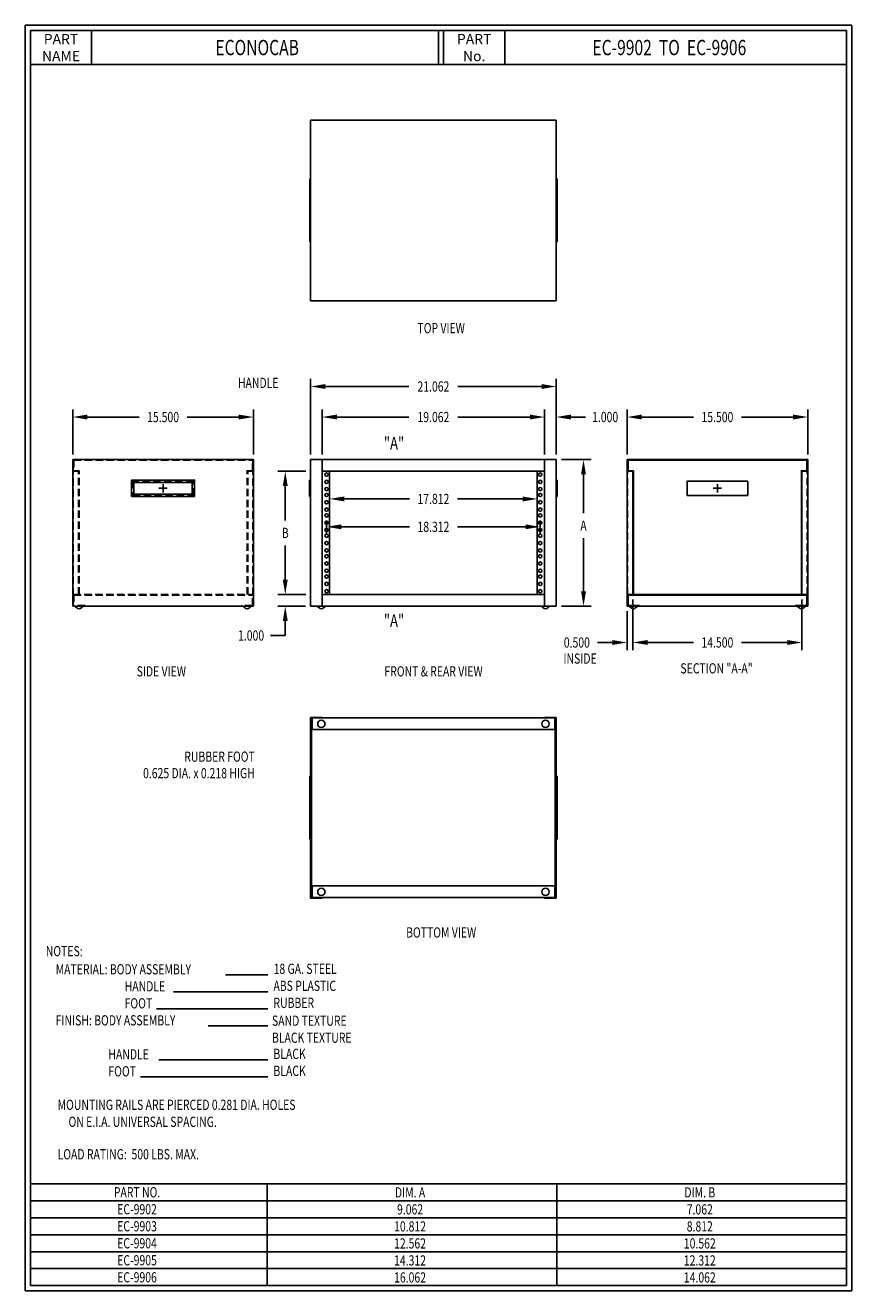
# Model space of a CAD drawing. Extents: x 0 to 71, y 0 to 108.
import ezdxf
from ezdxf.enums import TextEntityAlignment as Align

# ---------------------------------------------------------------- set-up
doc = ezdxf.new("R2010")
doc.units = 0
doc.header["$LTSCALE"] = 2.5
for name, pattern in [('CENTER', [2, 1.25, -0.25, 0.25, -0.25]), ('HIDDEN', [0.375, 0.25, -0.125]), ('PHANTOM', [2.5, 1.25, -0.25, 0.25, -0.25, 0.25, -0.25])]:
    doc.linetypes.add(name, pattern=pattern)
doc.layers.get('0').update_dxf_attribs({"linetype": 'CONTINUOUS'})
doc.layers.get('DEFPOINTS').update_dxf_attribs({"linetype": 'CONTINUOUS'})
for name, color, linetype in [('BEND', 7, 'PHANTOM'), ('CENTER', 7, 'CENTER'), ('DIM', 7, 'CONTINUOUS'), ('HIDDEN', 7, 'HIDDEN'), ('OBJECT', 7, 'CONTINUOUS'), ('TEXT', 7, 'CONTINUOUS'), ('TITLE', 7, 'CONTINUOUS')]:
    doc.layers.add(name, color=color, linetype=linetype)
doc.styles.add('TXT', font='TXT.shx', dxfattribs={"width": 0.75})
doc.dimstyles.get("Standard").update_dxf_attribs({"dimtxt": 2.5, "dimasz": 2.5, "dimexe": 1.25, "dimexo": 0.625, "dimtad": 1, "dimcen": 2.5, "dimazin": 3, "dimtfac": 1, "dimtmove": 0, "dimatfit": 3})

# ---------------------------------------------------------------- blocks, each defined once
blk = doc.blocks.new('*D3')
at = {"color": 0, "linetype": 'BYBLOCK'}
for p, q in [((25.411093, 54.16126), (25.411093, 60.642772)), ((26.671093, 59.991772), (33.83553, 59.991772)), ((45.213093, 59.991772), (38.048655, 59.991772)), ((46.473093, 54.16126), (46.473093, 60.642772))]:
    blk.add_line(p, q, dxfattribs=at)
for points in [[(26.671093, 60.201772), (26.671093, 59.781772), (25.411093, 59.991772)], [(45.213093, 60.201772), (45.213093, 59.781772), (46.473093, 59.991772)]]:
    blk.add_solid(points, dxfattribs=at)
at = {"layer": 'DEFPOINTS', "color": 0, "linetype": 'BYBLOCK'}
for p in [(46.473093, 59.991772), (25.411093, 53.72026), (46.473093, 53.72026)]:
    blk.add_point(p, dxfattribs=at)
at = {"color": 0, "linetype": 'BYBLOCK', "style": 'TXT', "width": 0.75}
blk.add_text('21.062', height=0.875, dxfattribs=at).set_placement((35.942093, 59.991772), align=Align.MIDDLE_CENTER)
blk = doc.blocks.new('*D8')
at = {"color": 0, "linetype": 'BYBLOCK'}
for p, q in [((52.389745, 54.16126), (52.389745, 58.024145)), ((67.889745, 54.16126), (67.889745, 58.024145)), ((53.649745, 57.373145), (58.08787, 57.373145)), ((66.629745, 57.373145), (62.19162, 57.373145))]:
    blk.add_line(p, q, dxfattribs=at)
for points in [[(53.649745, 57.583145), (53.649745, 57.163145), (52.389745, 57.373145)], [(66.629745, 57.583145), (66.629745, 57.163145), (67.889745, 57.373145)]]:
    blk.add_solid(points, dxfattribs=at)
at = {"layer": 'DEFPOINTS', "color": 0, "linetype": 'BYBLOCK'}
for p in [(67.889745, 57.373145), (52.389745, 53.72026), (67.889745, 53.72026)]:
    blk.add_point(p, dxfattribs=at)
at = {"color": 0, "linetype": 'BYBLOCK', "style": 'TXT', "width": 0.75}
blk.add_text('15.500', height=0.875, dxfattribs=at).set_placement((60.139745, 57.373145), align=Align.MIDDLE_CENTER)
blk = doc.blocks.new('*D2')
at = {"color": 0, "linetype": 'BYBLOCK'}
for p, q in [((32.981015, 48.49826), (32.981015, 47.309947)), ((34.241015, 47.960947), (40.08514, 47.960947)), ((50.033015, 47.960947), (44.18889, 47.960947)), ((51.293015, 48.49826), (51.293015, 47.309947))]:
    blk.add_line(p, q, dxfattribs=at)
for points in [[(34.241015, 48.170947), (34.241015, 47.750947), (32.981015, 47.960947)], [(50.033015, 48.170947), (50.033015, 47.750947), (51.293015, 47.960947)]]:
    blk.add_solid(points, dxfattribs=at)
at = {"layer": 'DEFPOINTS', "color": 0, "linetype": 'BYBLOCK'}
for p in [(32.981015, 48.93926), (51.293015, 48.93926), (51.293015, 47.960947)]:
    blk.add_point(p, dxfattribs=at)
at = {"color": 0, "linetype": 'BYBLOCK', "style": 'TXT', "width": 0.75}
blk.add_text('18.312', height=0.875, dxfattribs=at).set_placement((42.137015, 47.960947), align=Align.MIDDLE_CENTER)
blk = doc.blocks.new('*D1')
at = {"color": 0, "linetype": 'BYBLOCK'}
for p, q in [((33.231015, 49.966611), (33.231015, 49.69944)), ((34.491015, 50.35044), (40.08514, 50.35044)), ((49.783015, 50.35044), (44.18889, 50.35044)), ((51.043015, 49.966611), (51.043015, 49.69944))]:
    blk.add_line(p, q, dxfattribs=at)
for points in [[(34.491015, 50.56044), (34.491015, 50.14044), (33.231015, 50.35044)], [(49.783015, 50.56044), (49.783015, 50.14044), (51.043015, 50.35044)]]:
    blk.add_solid(points, dxfattribs=at)
at = {"layer": 'DEFPOINTS', "color": 0, "linetype": 'BYBLOCK'}
for p in [(33.231015, 50.407611), (51.043015, 50.407611), (51.043015, 50.35044)]:
    blk.add_point(p, dxfattribs=at)
at = {"color": 0, "linetype": 'BYBLOCK', "style": 'TXT', "width": 0.75}
blk.add_text('17.812', height=0.875, dxfattribs=at).set_placement((42.137015, 50.35044), align=Align.MIDDLE_CENTER)
blk = doc.blocks.new('*D4')
at = {"color": 0, "linetype": 'BYBLOCK'}
for p, q in [((26.411093, 54.16126), (26.411093, 58.024145)), ((45.473093, 54.16126), (45.473093, 58.024145)), ((27.671093, 57.373145), (33.83553, 57.373145)), ((44.213093, 57.373145), (38.048655, 57.373145))]:
    blk.add_line(p, q, dxfattribs=at)
for points in [[(27.671093, 57.583145), (27.671093, 57.163145), (26.411093, 57.373145)], [(44.213093, 57.583145), (44.213093, 57.163145), (45.473093, 57.373145)]]:
    blk.add_solid(points, dxfattribs=at)
at = {"layer": 'DEFPOINTS', "color": 0, "linetype": 'BYBLOCK'}
for p in [(45.473093, 57.373145), (26.411093, 53.72026), (45.473093, 53.72026)]:
    blk.add_point(p, dxfattribs=at)
at = {"color": 0, "linetype": 'BYBLOCK', "style": 'TXT', "width": 0.75}
blk.add_text('19.062', height=0.875, dxfattribs=at).set_placement((35.942093, 57.373145), align=Align.MIDDLE_CENTER)
blk = doc.blocks.new('*D5')
at = {"color": 0, "linetype": 'BYBLOCK'}
for p, q in [((45.473093, 54.16126), (45.473093, 58.024145)), ((46.473093, 54.16126), (46.473093, 58.024145)), ((44.213093, 57.373145), (42.953093, 57.373145)), ((47.733093, 57.373145), (48.993093, 57.373145))]:
    blk.add_line(p, q, dxfattribs=at)
for points in [[(44.213093, 57.583145), (44.213093, 57.163145), (45.473093, 57.373145)], [(47.733093, 57.583145), (47.733093, 57.163145), (46.473093, 57.373145)]]:
    blk.add_solid(points, dxfattribs=at)
at = {"layer": 'DEFPOINTS', "color": 0, "linetype": 'BYBLOCK'}
for p in [(46.473093, 57.373145), (45.473093, 53.72026), (46.473093, 53.72026)]:
    blk.add_point(p, dxfattribs=at)
at = {"color": 0, "linetype": 'BYBLOCK', "style": 'TXT', "width": 0.75}
blk.add_text('1.000', height=0.875, dxfattribs=at).set_placement((50.662155, 57.373145), align=Align.MIDDLE_CENTER)
blk = doc.blocks.new('*D10')
at = {"color": 0, "linetype": 'BYBLOCK'}
for p, q in [((22.054343, 62.126552), (19.628638, 62.126552)), ((20.279638, 60.866552), (20.279638, 57.913052)), ((20.279638, 52.824552), (20.279638, 55.778052)), ((22.054343, 51.564552), (19.628638, 51.564552))]:
    blk.add_line(p, q, dxfattribs=at)
for points in [[(20.069638, 60.866552), (20.489638, 60.866552), (20.279638, 62.126552)], [(20.069638, 52.824552), (20.489638, 52.824552), (20.279638, 51.564552)]]:
    blk.add_solid(points, dxfattribs=at)
at = {"layer": 'DEFPOINTS', "color": 0, "linetype": 'BYBLOCK'}
for p in [(22.495343, 62.126552), (20.279638, 51.564552), (22.495343, 51.564552)]:
    blk.add_point(p, dxfattribs=at)
at = {"color": 0, "linetype": 'BYBLOCK', "style": 'TXT', "width": 0.75}
blk.add_text('B', height=0.875, dxfattribs=at).set_placement((20.279638, 56.845552), align=Align.MIDDLE_CENTER)
blk = doc.blocks.new('*D6')
at = {"color": 0, "linetype": 'BYBLOCK'}
for p, q in [((23.242387, 43.41826), (23.242387, 44.67826)), ((25.017093, 42.15826), (22.591387, 42.15826)), ((24.970093, 41.15826), (22.591387, 41.15826)), ((23.242387, 39.89826), (23.242387, 38.63826)), ((23.242387, 38.63826), (21.982387, 38.63826))]:
    blk.add_line(p, q, dxfattribs=at)
for points in [[(23.032387, 43.41826), (23.452387, 43.41826), (23.242387, 42.15826)], [(23.032387, 39.89826), (23.452387, 39.89826), (23.242387, 41.15826)]]:
    blk.add_solid(points, dxfattribs=at)
at = {"layer": 'DEFPOINTS', "color": 0, "linetype": 'BYBLOCK'}
for p in [(25.458093, 42.15826), (23.242387, 41.15826), (25.411093, 41.15826)]:
    blk.add_point(p, dxfattribs=at)
at = {"color": 0, "linetype": 'BYBLOCK', "style": 'TXT', "width": 0.75}
blk.add_text('1.000', height=0.875, dxfattribs=at).set_placement((20.313325, 38.63826), align=Align.MIDDLE_CENTER)
blk = doc.blocks.new('*D9')
at = {"color": 0, "linetype": 'BYBLOCK'}
for p, q in [((43.951343, 63.126552), (46.498297, 63.126552)), ((45.847297, 61.866552), (45.847297, 58.530274)), ((45.847297, 51.824552), (45.847297, 56.395274)), ((43.951343, 50.564552), (46.498297, 50.564552))]:
    blk.add_line(p, q, dxfattribs=at)
for points in [[(45.637297, 61.866552), (46.057297, 61.866552), (45.847297, 63.126552)], [(45.637297, 51.824552), (46.057297, 51.824552), (45.847297, 50.564552)]]:
    blk.add_solid(points, dxfattribs=at)
at = {"layer": 'DEFPOINTS', "color": 0, "linetype": 'BYBLOCK'}
for p in [(43.510343, 63.126552), (43.510343, 50.564552), (45.847297, 50.564552)]:
    blk.add_point(p, dxfattribs=at)
at = {"color": 0, "linetype": 'BYBLOCK', "style": 'TXT', "width": 0.75}
blk.add_text('A', height=0.875, dxfattribs=at).set_placement((45.847297, 57.462774), align=Align.MIDDLE_CENTER)
blk = doc.blocks.new('*D7')
at = {"color": 0, "linetype": 'BYBLOCK'}
for p, q in [((2.72432, 54.16126), (2.72432, 58.024145)), ((18.22432, 54.16126), (18.22432, 58.024145)), ((3.98432, 57.373145), (8.422445, 57.373145)), ((16.96432, 57.373145), (12.526195, 57.373145))]:
    blk.add_line(p, q, dxfattribs=at)
for points in [[(3.98432, 57.583145), (3.98432, 57.163145), (2.72432, 57.373145)], [(16.96432, 57.583145), (16.96432, 57.163145), (18.22432, 57.373145)]]:
    blk.add_solid(points, dxfattribs=at)
at = {"layer": 'DEFPOINTS', "color": 0, "linetype": 'BYBLOCK'}
for p in [(18.22432, 57.373145), (2.72432, 53.72026), (18.22432, 53.72026)]:
    blk.add_point(p, dxfattribs=at)
at = {"color": 0, "linetype": 'BYBLOCK', "style": 'TXT', "width": 0.75}
blk.add_text('15.500', height=0.875, dxfattribs=at).set_placement((10.47432, 57.373145), align=Align.MIDDLE_CENTER)
blk = doc.blocks.new('HB')
at = {"layer": 'TITLE'}
for p, q in [((0, 0), (0, 15.5)), ((0, 15.5), (10.12, 15.5)), ((10.12, 15.5), (10.12, 0)), ((0.062, 15.438), (10.058, 15.438)), ((0.062, 0.062), (0.062, 15.438)), ((0.812, 15.02), (0.812, 15.438)), ((5.06, 15.438), (5.06, 15.02)), ((5.122, 15.438), (5.122, 15.02)), ((5.872, 15.438), (5.872, 15.02)), ((10.058, 15.438), (10.058, 0.062)), ((0.062, 15.02), (10.058, 15.02)), ((10.12, 0), (0, 0)), ((10.058, 0.062), (0.062, 0.062))]:
    blk.add_line(p, q, dxfattribs=at)
at = {"layer": 'TEXT'}
for s, p in [('PART', (0.437, 15.268413)), ('PART', (5.497, 15.268413)), ('NAME', (0.437, 15.060079)), ('No.', (5.497, 15.060079))]:
    blk.add_text(s, height=0.125, dxfattribs=at).set_placement(p, align=Align.CENTER)
blk = doc.blocks.new('*D11')
at = {"color": 0, "linetype": 'BYBLOCK'}
for p, q in [((52.223134, 51.123552), (52.223134, 46.796876)), ((51.723134, 50.123552), (51.723134, 46.796876)), ((50.463134, 47.447876), (49.203134, 47.447876)), ((53.483134, 47.447876), (54.743134, 47.447876))]:
    blk.add_line(p, q, dxfattribs=at)
for points in [[(50.463134, 47.657876), (50.463134, 47.237876), (51.723134, 47.447876)], [(53.483134, 47.657876), (53.483134, 47.237876), (52.223134, 47.447876)]]:
    blk.add_solid(points, dxfattribs=at)
at = {"layer": 'DEFPOINTS', "color": 0, "linetype": 'BYBLOCK'}
for p in [(52.223134, 51.564552), (51.723134, 50.564552), (51.723134, 47.447876)]:
    blk.add_point(p, dxfattribs=at)
at = {"color": 0, "linetype": 'BYBLOCK', "style": 'TXT', "width": 0.75}
blk.add_text('0.500', height=0.875, dxfattribs=at).set_placement((47.424696, 47.447876), align=Align.MIDDLE_CENTER)
blk = doc.blocks.new('*D12')
at = {"color": 0, "linetype": 'BYBLOCK'}
for p, q in [((52.223134, 51.123552), (52.223134, 46.796876)), ((66.723134, 51.123552), (66.723134, 46.796876)), ((53.483134, 47.447876), (57.421259, 47.447876)), ((65.463134, 47.447876), (61.525009, 47.447876))]:
    blk.add_line(p, q, dxfattribs=at)
for points in [[(53.483134, 47.657876), (53.483134, 47.237876), (52.223134, 47.447876)], [(65.463134, 47.657876), (65.463134, 47.237876), (66.723134, 47.447876)]]:
    blk.add_solid(points, dxfattribs=at)
at = {"layer": 'DEFPOINTS', "color": 0, "linetype": 'BYBLOCK'}
for p in [(52.223134, 51.564552), (66.723134, 51.564552), (66.723134, 47.447876)]:
    blk.add_point(p, dxfattribs=at)
at = {"color": 0, "linetype": 'BYBLOCK', "style": 'TXT', "width": 0.75}
blk.add_text('14.500', height=0.875, dxfattribs=at).set_placement((59.473134, 47.447876), align=Align.MIDDLE_CENTER)

msp = doc.modelspace()

# ---------------------------------------------------------------- linework, layer by layer
at = {"layer": 'BEND', "color": 7}
msp.add_lwpolyline([(26.991317, 57.215204, 0, 0.63, 0), (28.251317, 57.215204, 0, 0, 0), (29.82227, 57.215204, 0, 0, 0), (29.82227, 72.560015, 0, 0, 0), (28.251317, 72.560015, 0.63, 0, 0), (26.991317, 72.560015, 0, 0, 0)], format="xyseb", dxfattribs=at)
at = {"layer": 'CENTER', "color": 7}
for p, q in [((11.452072, 68.801655), (12.172072, 68.801655)), ((11.812072, 68.441655), (11.812072, 69.161655)), ((58.969361, 68.801655), (59.689361, 68.801655)), ((59.329361, 68.441655), (59.329361, 69.161655))]:
    msp.add_line(p, q, dxfattribs=at)
at = {"layer": 'DIM'}
for p, q in [((24.382707, 89.929297), (24.382707, 95.329297)), ((24.452707, 95.329297), (24.382707, 95.329297)), ((45.514707, 95.329297), (45.584707, 95.329297)), ((45.584707, 89.929297), (45.584707, 95.329297)), ((24.452707, 89.929297), (24.382707, 89.929297)), ((45.514707, 89.929297), (45.584707, 89.929297)), ((24.452707, 44.10445), (24.382707, 44.10445)), ((24.382707, 38.70445), (24.382707, 44.10445)), ((45.514707, 44.10445), (45.584707, 44.10445)), ((45.584707, 38.70445), (45.584707, 44.10445)), ((24.452707, 38.70445), (24.382707, 38.70445)), ((45.514707, 38.70445), (45.584707, 38.70445))]:
    msp.add_line(p, q, dxfattribs=at)
at = {"layer": 'DIM', "color": 7}
for p, q in [((24.452707, 69.501655), (24.374707, 69.501655)), ((24.374707, 68.101655), (24.374707, 69.501655)), ((45.514707, 69.501655), (45.592707, 69.501655)), ((45.592707, 68.101655), (45.592707, 69.501655)), ((24.374707, 68.101655), (24.452707, 68.101655)), ((45.592707, 68.101655), (45.514707, 68.101655))]:
    msp.add_line(p, q, dxfattribs=at)
for points in [[(13.103453, 69.501655, 0, 0.4725, 0), (13.572955, 70.670915, 0, 0, 0), (16.477889, 77.842243, 0, 0, 0), (17.352889, 77.842243, 0, 0, 0)], [(25.062207, 48.29495, 0, 0.4725, 0), (24.032012, 47.569485, 0, 0, 0), (21.421141, 45.793207, 0, 0, 0), (20.546141, 45.793207, 0, 0, 0)]]:
    msp.add_lwpolyline(points, format="xyseb", dxfattribs=at)
for points in [[(9.112072, 68.101655), (14.512072, 68.101655), (14.512072, 69.501655), (9.112072, 69.501655), (9.112072, 68.101655)], [(9.312072, 68.301655), (14.312072, 68.301655), (14.312072, 69.301655), (9.312072, 69.301655), (9.312072, 68.301655)]]:
    msp.add_lwpolyline(points, dxfattribs=at)
at = {"layer": 'HIDDEN', "color": 7}
for p, q in [((4.109072, 58.696655), (4.109072, 71.258655)), ((4.156072, 71.211655), (19.468072, 71.211655)), ((4.156072, 71.211655), (4.156072, 70.305655)), ((19.468072, 70.305655), (19.468072, 71.211655)), ((19.515072, 58.696655), (19.515072, 71.258655)), ((4.624072, 70.258655), (4.109072, 70.258655)), ((4.624072, 70.305655), (4.156072, 70.305655)), ((4.562072, 59.696655), (4.562072, 70.258655)), ((4.609072, 59.696655), (4.609072, 70.258655)), ((4.624072, 70.305655), (4.624072, 70.258655)), ((19.000072, 70.305655), (19.000072, 70.258655)), ((19.468072, 70.305655), (19.000072, 70.305655)), ((19.515072, 70.258655), (19.000072, 70.258655)), ((19.015072, 59.696655), (19.015072, 70.258655)), ((19.062072, 59.696655), (19.062072, 70.258655)), ((51.626361, 59.696655), (51.626361, 70.258655)), ((67.032361, 59.696655), (67.032361, 70.258655)), ((4.109072, 59.696655), (19.515072, 59.696655)), ((4.156072, 59.649655), (4.156072, 58.743655)), ((4.156072, 59.649655), (19.468072, 59.649655)), ((5.124072, 58.743655), (4.156072, 58.743655)), ((5.124072, 58.743655), (5.124072, 58.696655)), ((19.468072, 58.743655), (18.500072, 58.743655)), ((18.500072, 58.743655), (18.500072, 58.696655)), ((19.468072, 58.743655), (19.468072, 59.649655))]:
    msp.add_line(p, q, dxfattribs=at)
msp.add_lwpolyline([(9.212072, 68.196655), (14.412072, 68.196655), (14.412072, 69.406655), (9.212072, 69.406655), (9.212072, 68.196655)], dxfattribs=at)
at = {"layer": 'OBJECT'}
for p, q in [((24.452707, 84.879297), (24.452707, 100.379297)), ((24.452707, 100.379297), (45.514707, 100.379297)), ((45.514707, 84.879297), (45.514707, 100.379297)), ((24.452707, 84.879297), (45.514707, 84.879297)), ((24.452707, 33.65445), (24.452707, 49.15445)), ((24.499707, 33.70145), (24.499707, 49.10745)), ((24.546707, 33.70145), (24.546707, 49.10745)), ((45.420707, 33.70145), (45.420707, 49.10745)), ((45.467707, 33.70145), (45.467707, 49.10745)), ((45.514707, 33.65445), (45.514707, 49.15445)), ((24.452707, 33.65445), (25.452707, 33.65445)), ((24.499707, 33.70145), (45.467707, 33.70145)), ((24.577707, 34.70145), (24.577707, 33.70145)), ((24.577707, 34.70145), (45.389707, 34.70145)), ((25.452707, 33.70145), (25.452707, 33.65445)), ((44.514707, 33.70145), (44.514707, 33.65445)), ((45.514707, 33.65445), (44.514707, 33.65445)), ((45.389707, 34.70145), (45.389707, 33.70145))]:
    msp.add_line(p, q, dxfattribs=at)
at = {"layer": 'OBJECT', "color": 7}
for p, q in [((4.062072, 71.258655), (4.062072, 58.696655)), ((19.562072, 71.258655), (4.062072, 71.258655)), ((19.562072, 58.696655), (19.562072, 71.258655)), ((45.514707, 71.258655), (24.452707, 71.258655)), ((24.452707, 71.258655), (24.452707, 58.696655)), ((25.452707, 71.258655), (25.452707, 58.696655)), ((44.514707, 71.258655), (44.514707, 58.696655)), ((45.514707, 58.696655), (45.514707, 71.258655)), ((67.079361, 71.258655), (51.579361, 71.258655)), ((51.579361, 71.258655), (51.579361, 58.696655)), ((51.626361, 71.258655), (51.626361, 70.258655)), ((51.673361, 71.211655), (51.673361, 70.305655)), ((51.673361, 71.211655), (66.985361, 71.211655)), ((66.985361, 70.305655), (66.985361, 71.211655)), ((67.032361, 70.258655), (67.032361, 71.258655)), ((67.079361, 58.696655), (67.079361, 71.258655)), ((44.514707, 70.258655), (25.452707, 70.258655)), ((26.077707, 70.258655), (26.077707, 59.696655)), ((43.889707, 70.258655), (43.889707, 59.696655)), ((52.141361, 70.258655), (51.626361, 70.258655)), ((52.141361, 70.305655), (51.673361, 70.305655)), ((52.079361, 59.696655), (52.079361, 70.258655)), ((52.126361, 59.696655), (52.126361, 70.258655)), ((52.141361, 70.305655), (52.141361, 70.258655)), ((66.985361, 70.305655), (66.517361, 70.305655)), ((66.517361, 70.305655), (66.517361, 70.258655)), ((67.032361, 70.258655), (66.517361, 70.258655)), ((66.532361, 59.696655), (66.532361, 70.258655)), ((66.579361, 59.696655), (66.579361, 70.258655)), ((25.452707, 59.696655), (44.514707, 59.696655)), ((51.626361, 59.696655), (67.032361, 59.696655)), ((51.626361, 59.696655), (51.626361, 58.696655)), ((67.032361, 58.696655), (67.032361, 59.696655)), ((19.562072, 58.696655), (4.062072, 58.696655)), ((24.452707, 58.696655), (45.514707, 58.696655)), ((67.079361, 58.696655), (51.579361, 58.696655)), ((51.673361, 59.649655), (66.985361, 59.649655)), ((51.673361, 59.649655), (51.673361, 58.743655)), ((52.641361, 58.743655), (51.673361, 58.743655)), ((52.641361, 58.743655), (52.641361, 58.696655)), ((66.017361, 58.743655), (66.017361, 58.696655)), ((66.985361, 58.743655), (66.017361, 58.743655)), ((66.985361, 58.743655), (66.985361, 59.649655)), ((24.452707, 49.15445), (25.452707, 49.15445)), ((24.499707, 49.10745), (45.467707, 49.10745)), ((24.577707, 48.10745), (24.577707, 49.10745)), ((25.452707, 49.10745), (25.452707, 49.15445)), ((44.514707, 49.10745), (44.514707, 49.15445)), ((45.514707, 49.15445), (44.514707, 49.15445)), ((45.389707, 48.10745), (45.389707, 49.10745)), ((24.577707, 48.10745), (45.389707, 48.10745))]:
    msp.add_line(p, q, dxfattribs=at)
msp.add_lwpolyline([(56.729361, 68.196655), (61.929361, 68.196655), (61.929361, 69.406655), (56.729361, 69.406655), (56.729361, 68.196655)], dxfattribs=at)
for centre, radius in [((25.827707, 69.977655), 0.1405), ((25.827707, 69.352655), 0.1405), ((44.139707, 69.977655), 0.1405), ((44.139707, 69.352655), 0.1405), ((25.827707, 68.727655), 0.1405), ((25.827707, 68.227655), 0.1405), ((44.139707, 68.727655), 0.1405), ((44.139707, 68.227655), 0.1405), ((25.827707, 67.602655), 0.1405), ((44.139707, 67.602655), 0.1405), ((25.827707, 66.977655), 0.1405), ((25.827707, 66.477655), 0.1405), ((44.139707, 66.977655), 0.1405), ((44.139707, 66.477655), 0.1405), ((25.827707, 65.852655), 0.1405), ((25.827707, 65.227655), 0.1405), ((44.139707, 65.852655), 0.1405), ((44.139707, 65.227655), 0.1405), ((25.827707, 64.727655), 0.1405), ((25.827707, 64.102655), 0.1405), ((44.139707, 64.727655), 0.1405), ((44.139707, 64.102655), 0.1405), ((25.827707, 63.477655), 0.1405), ((25.827707, 62.977655), 0.1405), ((44.139707, 63.477655), 0.1405), ((44.139707, 62.977655), 0.1405), ((25.827707, 62.352655), 0.1405), ((25.827707, 61.727655), 0.1405), ((44.139707, 62.352655), 0.1405), ((44.139707, 61.727655), 0.1405), ((25.827707, 61.227655), 0.1405), ((44.139707, 61.227655), 0.1405), ((25.827707, 60.602655), 0.1405), ((25.827707, 59.977655), 0.1405), ((44.139707, 60.602655), 0.1405), ((44.139707, 59.977655), 0.1405), ((25.374707, 48.60745), 0.3125), ((44.592707, 48.60745), 0.3125)]:
    msp.add_circle(centre, radius, dxfattribs=at)
at = {"layer": 'OBJECT'}
for centre in [(25.374707, 34.20145), (44.592707, 34.20145)]:
    msp.add_circle(centre, 0.3125, dxfattribs=at)
at = {"layer": 'OBJECT', "color": 7}
for centre in [(4.609072, 58.821655), (19.015072, 58.821655), (25.374707, 58.821655), (44.592707, 58.821655), (52.126361, 58.821655), (66.532361, 58.821655)]:
    msp.add_arc(centre, 0.34375, 201.323686, 338.676314, dxfattribs=at)
at = {"layer": 'TEXT'}
for p, q in [((17.147531, 27.081925), (20.779766, 27.081925)), ((12.712824, 25.625925), (20.779766, 25.625925)), ((11.234589, 24.169925), (20.779766, 24.169925)), ((15.669295, 22.713925), (20.779766, 22.713925)), ((11.445765, 19.801925), (20.779766, 19.801925)), ((9.883059, 18.345925), (20.779766, 18.345925))]:
    msp.add_line(p, q, dxfattribs=at)
at = {"layer": 'TITLE'}
for p, q in [((70.406, 9.17), (0.434, 9.17)), ((20.731117, 0.434), (20.731117, 9.17)), ((45.568559, 0.434), (45.568559, 9.17)), ((70.406, 7.714), (0.434, 7.714)), ((70.406, 6.258), (0.434, 6.258)), ((70.406, 4.802), (0.434, 4.802)), ((70.406, 3.346), (0.434, 3.346)), ((70.406, 1.89), (0.434, 1.89))]:
    msp.add_line(p, q, dxfattribs=at)

# ---------------------------------------------------------------- block references
at = {"layer": 'OBJECT', "xscale": 7, "yscale": 7, "zscale": 7}
msp.add_blockref('HB', (0, 0), dxfattribs=at)

# ---------------------------------------------------------------- texts
at = {"layer": 'BEND', "color": 7, "width": 0.75}
for p in [(30.736106, 72.114701), (30.736106, 56.904229)]:
    msp.add_text('"A"', height=1.09375, dxfattribs=at).set_placement(p)
at = {"layer": 'DIM', "color": 7, "style": 'TXT', "width": 0.75}
for s, p in [('HANDLE', (18.227889, 77.404743)), ('INSIDE', (46.131197, 53.763789))]:
    msp.add_text(s, height=0.875, dxfattribs=at).set_placement(p)
msp.add_text('RUBBER FOOT', height=0.875, dxfattribs=at).set_placement((19.671141, 45.355707), align=Align.RIGHT)
at = {"layer": 'DIM', "style": 'TXT', "width": 0.75}
msp.add_text('0.625 DIA. x 0.218 HIGH', height=0.875, dxfattribs=at).set_placement((19.671141, 43.939082), align=Align.RIGHT)
at = {"layer": 'TEXT', "style": 'TXT', "width": 0.75}
for s, height, p in [('ECONOCAB', 1.312, (19.875045, 105.937707)), ('EC-9902  TO  EC-9906', 1.312, (55.211406, 105.937707)), ('PART NO.', 0.875, (9.576788, 8.004861)), ('DIM. A', 0.875, (32.982176, 7.992178)), ('DIM. B', 0.875, (57.819618, 7.992178)), ('EC-9902', 0.875, (9.576788, 6.546527)), ('9.062', 0.875, (32.982176, 6.533845)), ('7.062', 0.875, (57.819618, 6.533845)), ('EC-9903', 0.875, (9.576788, 5.088194)), ('10.812', 0.875, (32.982176, 5.075511)), ('8.812', 0.875, (57.819618, 5.075511)), ('EC-9904', 0.875, (9.576788, 3.629861)), ('12.562', 0.875, (32.982176, 3.617178)), ('10.562', 0.875, (57.819618, 3.617178)), ('EC-9905', 0.875, (9.576788, 2.171527)), ('14.312', 0.875, (32.982176, 2.158845)), ('12.312', 0.875, (57.819618, 2.158845)), ('EC-9906', 0.875, (9.576788, 0.713194)), ('16.062', 0.875, (32.982176, 0.700511)), ('14.062', 0.875, (57.819618, 0.700511))]:
    msp.add_text(s, height=height, dxfattribs=at).set_placement(p, align=Align.CENTER)
at = {"layer": 'TEXT', "width": 0.75}
for s, p in [('%%uTOP VIEW', (35.649275, 82.097301)), ('%%uBOTTOM VIEW', (35.649275, 30.280254))]:
    msp.add_text(s, height=0.875, dxfattribs=at).set_placement(p, align=Align.CENTER)
at = {"layer": 'TEXT', "color": 7, "width": 0.75}
for s, p in [('%%uSIDE VIEW', (11.658086, 52.667694)), ('%%uFRONT & REAR VIEW', (34.995164, 52.667694)), ('%%uSECTION "A-A"', (59.256201, 52.926296))]:
    msp.add_text(s, height=0.875, dxfattribs=at).set_placement(p, align=Align.CENTER)
at = {"layer": 'TEXT', "width": 0.75}
for s, p in [('%%uNOTES:', (1.757484, 28.676547)), ('%%uMATERIAL:%%u BODY ASSEMBLY', (2.60219, 27.12222)), ('18 GA. STEEL', (21.282877, 27.161595)), ('HANDLE', (8.515131, 25.663887)), ('ABS PLASTIC', (21.270191, 25.703262)), ('FOOT', (8.515131, 24.205554)), ('RUBBER', (21.270191, 24.244929)), ('%%uFINISH:%%u BODY ASSEMBLY', (2.60219, 22.74722)), ('SAND TEXTURE', (21.146042, 22.713925)), ('BLACK TEXTURE', (21.146042, 21.255591)), ('HANDLE', (7.121367, 19.832887)), ('BLACK', (21.270191, 19.872262)), ('FOOT', (7.121367, 18.374554)), ('BLACK', (21.270191, 18.413929)), ('MOUNTING RAILS ARE PIERCED 0.281 DIA. HOLES', (2.767474, 15.501929)), ('ON E.I.A. UNIVERSAL SPACING.', (3.703021, 14.043595)), ('LOAD RATING:  500 LBS. MAX.', (2.767474, 11.260454))]:
    msp.add_text(s, height=0.875, dxfattribs=at).set_placement(p)

# ---------------------------------------------------------------- dimensions: what is measured, and where the dimension line sits
at = {"layer": 'DIM', "color": 7}
for base, p1, p2, picture, middle, set_off in [((45.514707, 77.530167), (24.452707, 71.258655), (45.514707, 71.258655), '*D3', (34.983707, 77.530167), (-0.958386, 17.538395)), ((19.562072, 74.91154), (4.062072, 71.258655), (19.562072, 71.258655), '*D7', (11.812072, 74.91154), (1.337753, 17.538395)), ((44.514707, 74.91154), (25.452707, 71.258655), (44.514707, 71.258655), '*D4', (34.983707, 74.91154), (-0.958386, 17.538395)), ((45.514707, 74.91154), (44.514707, 71.258655), (45.514707, 71.258655), '*D5', (49.703769, 74.91154), (-0.958386, 17.538395)), ((67.079361, 74.91154), (51.579361, 71.258655), (67.079361, 71.258655), '*D8', (59.329361, 74.91154), (-0.810384, 17.538395)), ((51.579361, 55.579979), (52.079361, 59.696655), (51.579361, 58.696655), '*D11', (47.280923, 55.579979), (-0.143773, 8.132103)), ((66.579361, 55.579979), (52.079361, 59.696655), (66.579361, 59.696655), '*D12', (59.329361, 55.579979), (-0.143773, 8.132103))]:
    dim = msp.add_linear_dim(base=base, p1=p1, p2=p2, dimstyle='Standard', dxfattribs=at)
    dim.commit()
    dim.dimension.update_dxf_attribs({"geometry": picture, "text_midpoint": middle, "insert": set_off})
dim = msp.add_linear_dim(base=(47.851661, 58.696655), p1=(45.514707, 71.258655), p2=(45.514707, 58.696655), angle=90, text='A', dimstyle='Standard', dxfattribs=at)
dim.commit()
dim.dimension.update_dxf_attribs({"geometry": '*D9', "text_midpoint": (47.851661, 65.594877), "dimtype": 128, "insert": (2.004364, 8.132103)})
dim = msp.add_linear_dim(base=(22.284002, 59.696655), p1=(24.499707, 70.258655), p2=(24.499707, 59.696655), angle=90, text='B', dimstyle='Standard', dxfattribs=at)
dim.commit()
dim.dimension.update_dxf_attribs({"geometry": '*D10', "text_midpoint": (22.284002, 64.977655), "insert": (2.004364, 8.132103)})
for base, p1, p2, picture, middle in [((43.889707, 67.888835), (26.077707, 67.946007), (43.889707, 67.946007), '*D1', (34.983707, 67.888835)), ((44.139707, 65.499342), (25.827707, 66.477655), (44.139707, 66.477655), '*D2', (34.983707, 65.499342))]:
    dim = msp.add_linear_dim(base=base, p1=p1, p2=p2, dimstyle='Standard', dxfattribs=at)
    dim.commit()
    dim.dimension.update_dxf_attribs({"geometry": picture, "text_midpoint": middle, "dimtype": 128, "insert": (-7.153308, 17.538395)})
dim = msp.add_linear_dim(base=(22.284002, 58.696655), p1=(24.499707, 59.696655), p2=(24.452707, 58.696655), angle=90, dimstyle='Standard', dxfattribs=at)
dim.commit()
dim.dimension.update_dxf_attribs({"geometry": '*D6', "text_midpoint": (19.354939, 56.176655), "insert": (-0.958386, 17.538395)})

doc.saveas('drawing.dxf')
